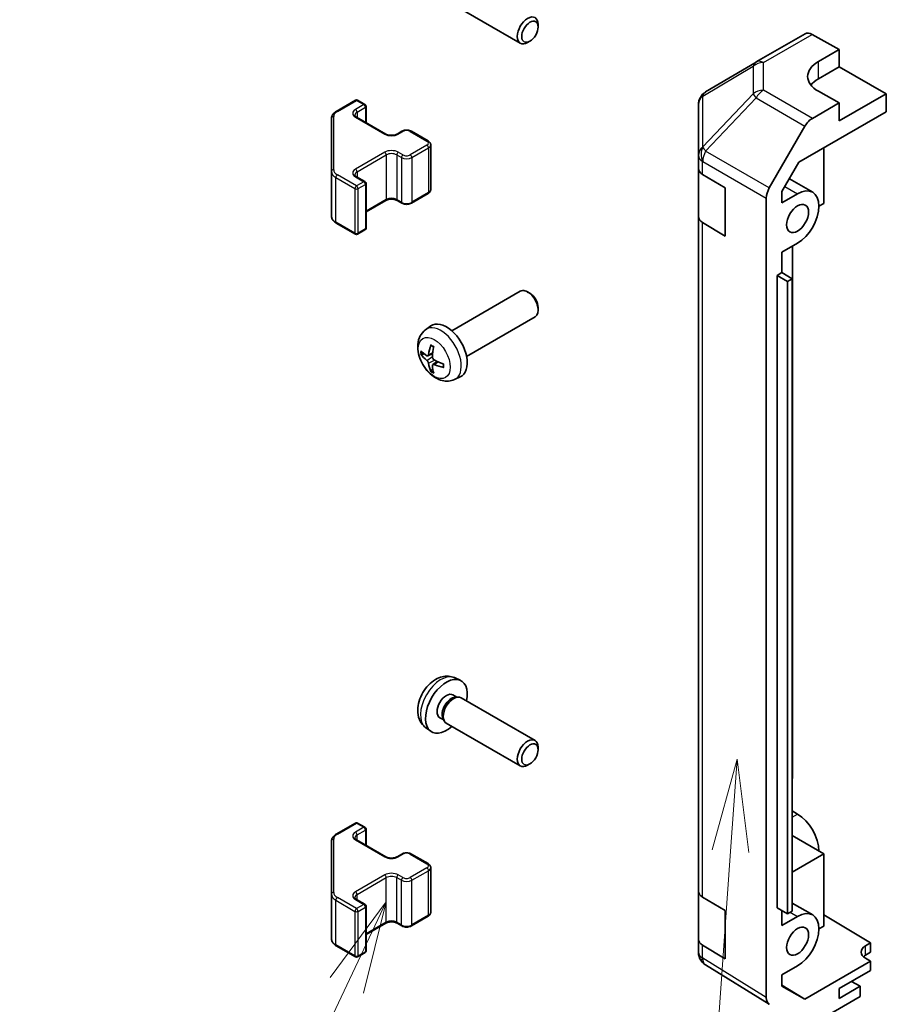
# Model space of a CAD drawing. Units: millimetres. Extents: x 72 to 10103, y 40 to 1726.
# Drawn here: x 1025 to 1142, y 644 to 778 of the extents above; entities that cross this region are included whole.
import ezdxf

# ---------------------------------------------------------------- set-up
doc = ezdxf.new("R2010")
doc.units = ezdxf.units.MM
doc.header["$LTSCALE"] = 5
for name, color, linetype, lineweight in [('Symbol (TK)', 100, 'Continuous', 18), ('Visible (ISO)', 7, 'Continuous', 35), ('Visible Narrow (ISO)', 7, 'Continuous', 25)]:
    doc.layers.add(name, color=color, linetype=linetype, lineweight=lineweight)
doc.styles.add('Note Text (TK2)', font='txt')

# ---------------------------------------------------------------- blocks, each defined once
blk = doc.blocks.new('バルーン3')
at = {"layer": 'Symbol (TK)', "color": 100}
for p, q in [((224.367, 135.546), (223.691, 133.088)), ((224.19, 133.052), (224.367, 135.546)), ((224.688, 133.017), (224.367, 135.546)), ((224.19, 133.052), (222.707, 112.199))]:
    blk.add_line(p, q, dxfattribs=at)
at = {"layer": 'Symbol (TK)'}
blk.add_circle((222.495, 109.217), 3, dxfattribs=at)
at = {"layer": 'Symbol (TK)', "color": 7, "insert": (222.495, 109.2), "char_height": 2, "attachment_point": 5, "style": 'Note Text (TK2)'}
blk.add_mtext('2', dxfattribs=at)
blk = doc.blocks.new('バルーン4')
at = {"layer": 'Symbol (TK)', "color": 100}
for p, q in [((214.862, 131.671), (213.341, 129.626)), ((213.793, 129.412), (214.862, 131.671)), ((214.244, 129.198), (214.862, 131.671)), ((213.793, 129.412), (209.208, 119.729))]:
    blk.add_line(p, q, dxfattribs=at)
at = {"layer": 'Symbol (TK)'}
blk.add_circle((207.929, 117.028), 3, dxfattribs=at)
at = {"layer": 'Symbol (TK)', "color": 7, "insert": (207.929, 117.022), "char_height": 2, "attachment_point": 5, "style": 'Note Text (TK2)'}
blk.add_mtext('3', dxfattribs=at)

msp = doc.modelspace()

# ---------------------------------------------------------------- linework, layer by layer
at = {"layer": 'Visible (ISO)'}
for p, q in [((1082.449, 780.5627), (1092.469, 774.7776)), ((1094.8833, 776.9758), (1094.8833, 777.3265)), ((1124.4497, 772.2327), (1131.056, 776.0468)), ((1132.0313, 775.9618), (1135.6963, 773.9196)), ((1093.7725, 775.0518), (1093.4687, 774.8764)), ((1132.8679, 772.2866), (1135.6963, 773.9196)), ((1135.6963, 773.9196), (1135.6963, 771.5984)), ((1124.4312, 772.2218), (1117.5859, 768.1713)), ((1132.8679, 769.9654), (1135.6963, 771.5984)), ((1135.6963, 771.5984), (1142.0603, 767.9242)), ((1135.6963, 766.6994), (1132.8679, 768.2754)), ((1142.0603, 767.9242), (1135.6963, 764.2499)), ((1142.0603, 765.4739), (1142.0603, 767.9242)), ((1067.5352, 765.542), (1070.1314, 767.0409)), ((1070.4314, 767.0409), (1071.4213, 766.4693)), ((1071.5713, 766.2095), (1071.5713, 764.0149)), ((1116.6044, 766.4501), (1116.6044, 759.5465)), ((1135.6963, 766.6994), (1132.0403, 764.5886)), ((1135.6963, 764.2499), (1135.6963, 766.6994)), ((1130.2122, 758.6334), (1142.0603, 765.4739)), ((1066.8873, 764.5881), (1066.8873, 757.3798)), ((1070.29, 764.7547), (1074.2498, 762.4685)), ((1075.7882, 762.4685), (1076.4246, 762.8359)), ((1077.7146, 762.8359), (1079.9773, 761.5295)), ((1126.2109, 755.1683), (1131.0404, 763.5332)), ((1080.3324, 760.984), (1080.3324, 754.9419)), ((1116.6044, 759.5465), (1116.6044, 757.8015)), ((1133.575, 760.575), (1133.575, 753.0639)), ((1127.9185, 754.6606), (1130.2122, 758.6334)), ((1066.8873, 757.3798), (1066.8873, 751.3377)), ((1116.6044, 751.2695), (1116.6044, 757.8015)), ((1117.1658, 756.9994), (1120.2387, 755.1622)), ((1070.29, 756.6714), (1071.4213, 756.0182)), ((1071.5713, 755.7584), (1071.5713, 749.7163)), ((1128.9236, 756.4016), (1132.0898, 754.5736)), ((1077.7146, 753.0899), (1079.9773, 754.3963)), ((1120.2387, 755.1622), (1120.2387, 748.6302)), ((1127.9185, 753.1458), (1127.9185, 754.6606)), ((1127.9185, 753.1458), (1130.0398, 754.3705)), ((1071.5713, 751.9109), (1074.2498, 753.4573)), ((1075.7882, 753.4573), (1076.4246, 753.0899)), ((1125.7968, 645.3922), (1125.7968, 753.7746)), ((1133.575, 753.0639), (1132.9389, 752.6967)), ((1067.5352, 750.3839), (1070.1314, 748.885)), ((1116.6044, 751.2695), (1116.6044, 659.8219)), ((1120.2387, 748.6302), (1117.1658, 750.4674)), ((1070.4314, 748.885), (1071.4213, 749.4565)), ((1130.0398, 747.6753), (1127.9185, 746.4505)), ((1127.9185, 743.6744), (1127.9185, 746.4505)), ((1129.3324, 675.0885), (1129.3324, 747.2668)), ((1127.282, 743.3069), (1127.9185, 743.6744)), ((1129.3078, 742.8438), (1127.9185, 743.6744)), ((1127.282, 743.3069), (1128.6728, 742.4898)), ((1127.282, 657.5748), (1127.282, 743.3069)), ((1129.3078, 742.8438), (1128.6728, 742.4898)), ((1128.6728, 742.4898), (1128.6728, 656.7576)), ((1129.3078, 657.1117), (1129.3078, 742.8438)), ((1083.1908, 735.7918), (1092.4687, 741.1485)), ((1093.7722, 740.8743), (1093.4684, 741.0496)), ((1094.883, 738.9503), (1094.8829, 738.5995)), ((1085.1908, 732.3277), (1094.4687, 737.6843)), ((1079.6392, 735.9351), (1080.3388, 736.4458)), ((1079.9385, 732.3985), (1080.606, 732.6939)), ((1080.626, 731.2078), (1081.2155, 731.6382)), ((1083.539, 729.1803), (1084.3312, 729.5309)), ((1083.5393, 688.7661), (1084.3315, 688.4156)), ((1083.3517, 686.4327), (1083.8749, 686.1307)), ((1083.6647, 686.1188), (1084.0308, 686.1394)), ((1084.449, 686.0472), (1094.469, 680.2621)), ((1081.5664, 683.3406), (1082.0896, 683.0385)), ((1081.9948, 683.2265), (1082.16, 682.8991)), ((1082.449, 682.5831), (1092.469, 676.798)), ((1079.6395, 682.0114), (1080.3392, 681.5006)), ((1094.8833, 678.9962), (1094.8833, 679.3469)), ((1093.7725, 677.0722), (1093.4687, 676.8969)), ((1129.3078, 675.0743), (1129.3324, 675.0885)), ((1130.0395, 670.2712), (1129.3078, 670.6936)), ((1067.5352, 667.5624), (1070.1314, 669.0613)), ((1070.4314, 669.0613), (1071.4213, 668.4898)), ((1071.5713, 666.0353), (1071.5713, 668.2299)), ((1066.8873, 666.6086), (1066.8873, 659.4002)), ((1070.29, 666.7751), (1074.2498, 664.4889)), ((1133.575, 664.8823), (1129.3078, 667.346)), ((1075.7882, 664.4889), (1076.4246, 664.8563)), ((1077.7146, 664.8563), (1079.9773, 663.55)), ((1129.3078, 662.4186), (1133.575, 664.8823)), ((1133.575, 664.8823), (1133.575, 655.0844)), ((1080.3324, 656.9623), (1080.3324, 663.0044)), ((1116.6044, 653.29), (1116.6044, 659.8219)), ((1066.8873, 659.4002), (1066.8873, 653.3581)), ((1070.29, 658.6918), (1071.4213, 658.0386)), ((1117.1658, 659.0198), (1120.2387, 657.1826)), ((1129.3078, 658.2002), (1132.0898, 656.594)), ((1071.5713, 651.7367), (1071.5713, 657.7788)), ((1120.2387, 657.1826), (1120.2387, 650.6506)), ((1128.6728, 656.7576), (1127.282, 657.5748)), ((1127.9185, 655.1662), (1127.9185, 657.2008)), ((1129.3078, 657.1117), (1128.6728, 656.7576)), ((1071.5713, 653.9314), (1074.2498, 655.4777)), ((1075.7882, 655.4777), (1076.4246, 655.1103)), ((1077.7146, 655.1103), (1079.9773, 656.4167)), ((1127.9185, 655.1662), (1130.0398, 656.3909)), ((1133.575, 656.6032), (1139.939, 652.8007)), ((1133.575, 655.0844), (1132.9389, 654.7171)), ((1116.6044, 653.29), (1116.6044, 651.5449)), ((1139.2319, 652.3924), (1139.939, 652.8007)), ((1139.939, 652.8007), (1139.939, 651.5326)), ((1067.5352, 652.4043), (1070.1314, 650.9054)), ((1070.4314, 650.9054), (1071.4213, 651.4769)), ((1120.2387, 650.6506), (1117.1658, 652.4878)), ((1139.939, 651.5326), (1139.2319, 651.1243)), ((1116.9636, 650.4015), (1116.9799, 650.378)), ((1139.939, 650.3085), (1131.0255, 645.1622)), ((1139.939, 650.3085), (1139.2319, 650.731)), ((1139.939, 649.0831), (1139.939, 650.3085)), ((1126.1937, 644.4871), (1117.5689, 649.8204)), ((1130.0398, 649.6957), (1127.9185, 648.4709)), ((1135.6963, 646.6336), (1139.939, 649.0831)), ((1127.9185, 646.9561), (1127.9185, 648.4709)), ((1138.5247, 646.9194), (1137.358, 647.593)), ((1127.9185, 647.0835), (1131.0255, 645.1622)), ((1131.0255, 645.1622), (1127.9185, 646.9561)), ((1138.5247, 646.9194), (1135.6963, 645.2864)), ((1135.6963, 645.2864), (1135.6963, 646.6336)), ((1138.5247, 645.5313), (1138.5247, 646.9194)), ((1138.5247, 645.5313), (1132.0403, 641.7875))]:
    msp.add_line(p, q, dxfattribs=at)
for centre, radius, start, end in [((1125.4497, 770.5006), 2, 120, 120.613934), ((1118.6044, 766.4501), 2, 120.613934, 180), ((1070.2814, 766.7811), 0.3, 60, 120), ((1071.2713, 766.2095), 0.3, 0, 60), ((1071.2713, 755.7584), 0.3, 0, 60), ((1070.2814, 749.1448), 0.3, 240, 300), ((1071.2713, 749.7163), 0.3, 300, 0), ((1070.2814, 668.8015), 0.3, 60, 120), ((1071.2713, 668.2299), 0.3, 0, 60), ((1071.2713, 657.7788), 0.3, 0, 60), ((1071.2713, 651.7367), 0.3, 300, 0), ((1118.6044, 651.5449), 2, 180, 214.871292), ((1070.2814, 651.1652), 0.3, 240, 300), ((1118.6208, 651.5215), 2, 214.871292, 238.268301)]:
    msp.add_arc(centre, radius, start, end, dxfattribs=at)
for centre, major_axis, ratio, start_param, end_param in [((1093.469, 776.5096), (1, 1.7321), 0.57735027, 5.49801994, 10.20994333), ((1132.056, 774.3148), (-1, 1.7321), 0.57735027, 5.51524044, 6.28318531), ((1136.4034, 770.3167), (-4.9998, -0.0743), 0.56718765, 5.48935986, 7.06015619), ((1136.4034, 767.9242), (5, 0), 0.57735027, 2.35619449, 2.71912968), ((1132.0407, 762.9556), (1, 1.7321), 0.57752615, 0.78555046, 1.57079633), ((1118.6044, 757.8015), (-2, 0), 0.57735027, 0, 0.76794487), ((1127.2113, 754.5908), (1, 1.7321), 0.57752615, 1.57079633, 2.3560422), ((1130.0398, 751.0229), (2.05, 3.5507), 0.57735027, 3.92699082, 7.06858347), ((1118.6044, 751.2695), (-2, 0), 0.57735027, 0, 0.76794487), ((1093.4687, 739.4164), (-1, 1.7321), 0.57735027, 3.14159265, 6.28318531), ((1093.7724, 739.5917), (-0.7853, 1.3602), 0.57735027, 3.92675802, 5.49801994), ((1082.4587, 733.0598), (-2, 3.4641), 0.57735027, 3.0796893, 6.34508866), ((1084.8593, 734.3259), (-6.4957, 0.1911), 0.49462411, 0.45484759, 0.69383188), ((1084.953, 734.38), (-3.9094, -5.191), 0.59526289, 5.2229706, 5.46195489), ((1084.7555, 734.494), (2.5666, 5.9702), 0.55353421, 1.94328958, 2.18227387), ((1084.8593, 734.5539), (6.4948, 0.2196), 0.65417299, 3.55978145, 3.79876575), ((1084.8492, 734.3317), (-6.4536, 0.7624), 0.55353421, 0.95931878, 1.19830308), ((1084.953, 734.3917), (-3.4375, -5.5149), 0.65417299, 5.62601221, 5.86499651), ((1084.7555, 734.5057), (3.0824, 5.721), 0.49462411, 2.44776077, 2.68674507), ((1084.8492, 734.5598), (6.4503, 0.7902), 0.59526289, 3.96282307, 4.20180736), ((1082.4591, 684.8867), (2, 3.4641), 0.57735027, 5.23598776, 10.47197551), ((1082.4591, 684.8867), (0.8926, 1.5461), 0.57735027, 0, 3.14159264), ((1083.1454, 684.4904), (0.8926, 1.5461), 0.57735027, 0.36144194, 2.78015071), ((1083.449, 684.3151), (1, 1.7321), 0.57735027, 0, 3.14159265), ((1093.469, 678.53), (1, 1.7321), 0.57735027, 5.49801994, 10.20994333), ((1130.0395, 666.9236), (-2.05, 3.5507), 0.57735027, 3.92699082, 5.49778714), ((1118.6044, 659.8219), (-2, 0), 0.57735027, 0, 0.76794487), ((1130.0398, 653.0433), (2.05, 3.5507), 0.57735027, 3.92699082, 7.06858347), ((1118.6044, 653.29), (-2, 0), 0.57735027, 0, 0.76794487), ((1140.6461, 651.5474), (1.9999, -0.0308), 0.58733688, 2.36523113, 3.93602746), ((1140.6461, 650.3078), (-2, 0), 0.57735027, 5.49778714, 5.71345626), ((1127.2113, 646.2093), (-1.0003, -1.7326), 0.57717444, 5.49793944, 6.28318531)]:
    msp.add_ellipse(centre, major_axis=major_axis, ratio=ratio, start_param=start_param, end_param=end_param, dxfattribs=at)
for centre, major_axis in [((1093.7728, 776.3343), (0.7853, 1.3602)), ((1130.0398, 751.0229), (1.05, 1.8187)), ((1093.7728, 678.3547), (0.7853, 1.3602)), ((1130.0398, 653.0433), (1.05, 1.8187))]:
    msp.add_ellipse(centre, major_axis=major_axis, ratio=0.57735027, dxfattribs=at)
for points, knots in [([(1066.8873, 764.5881), (1066.8873, 764.6667), (1066.8981, 764.7453), (1066.9397, 764.8968), (1066.9703, 764.9698), (1067.0478, 765.1074), (1067.0945, 765.172), (1067.2008, 765.2925), (1067.2604, 765.3483), (1067.3902, 765.4515), (1067.4605, 765.4988), (1067.5352, 765.542)], [5.497787144, 5.497787144, 5.497787144, 5.497787144, 5.654866776, 5.654866776, 5.811946409, 5.811946409, 5.969026042, 5.969026042, 6.126105675, 6.126105675, 6.283185307, 6.283185307, 6.283185307, 6.283185307]), ([(1070.0592, 765.0256), (1070.0592, 765.0135), (1070.0607, 765.0014), (1070.0683, 764.9738), (1070.0744, 764.9583), (1070.0941, 764.9233), (1070.1077, 764.904), (1070.144, 764.8628), (1070.1667, 764.8411), (1070.2215, 764.7975), (1070.2536, 764.7757), (1070.29, 764.7547)], [0.785398163, 0.785398163, 0.785398163, 0.785398163, 0.942477796, 0.942477796, 1.099557429, 1.099557429, 1.256637061, 1.256637061, 1.413716694, 1.413716694, 1.570796327, 1.570796327, 1.570796327, 1.570796327]), ([(1074.2498, 762.4685), (1074.3128, 762.4321), (1074.3886, 762.3985), (1074.5614, 762.3423), (1074.6587, 762.3201), (1074.8649, 762.292), (1074.9739, 762.2864), (1075.1904, 762.2934), (1075.2977, 762.3061), (1075.4971, 762.3475), (1075.5892, 762.376), (1075.7127, 762.4281), (1075.7525, 762.4479), (1075.7882, 762.4685)], [1.57079633, 1.57079633, 1.57079633, 1.57079633, 1.84304217, 1.84304217, 2.12414252, 2.12414252, 2.41198895, 2.41198895, 2.70151639, 2.70151639, 2.98721017, 2.98721017, 3.14159265, 3.14159265, 3.14159265, 3.14159265]), ([(1076.4246, 762.8359), (1076.5, 762.8795), (1076.5817, 762.9131), (1076.7526, 762.9634), (1076.842, 762.98), (1077.0236, 762.9966), (1077.1157, 762.9966), (1077.2972, 762.98), (1077.3866, 762.9634), (1077.5576, 762.9131), (1077.6392, 762.8795), (1077.7146, 762.8359)], [0, 0, 0, 0, 0.31415927, 0.31415927, 0.62831853, 0.62831853, 0.9424778, 0.9424778, 1.25663706, 1.25663706, 1.57079633, 1.57079633, 1.57079633, 1.57079633]), ([(1079.9773, 761.5295), (1080.015, 761.5078), (1080.0512, 761.4835), (1080.1195, 761.4293), (1080.1516, 761.3992), (1080.2104, 761.3326), (1080.237, 761.296), (1080.2821, 761.2159), (1080.3005, 761.1725), (1080.3256, 761.0806), (1080.3324, 761.0323), (1080.3324, 760.984)], [1.570796327, 1.570796327, 1.570796327, 1.570796327, 1.727875959, 1.727875959, 1.884955592, 1.884955592, 2.042035225, 2.042035225, 2.199114858, 2.199114858, 2.35619449, 2.35619449, 2.35619449, 2.35619449]), ([(1070.0592, 756.9423), (1070.0592, 756.9302), (1070.0607, 756.9181), (1070.0683, 756.8905), (1070.0744, 756.875), (1070.0941, 756.84), (1070.1077, 756.8206), (1070.144, 756.7795), (1070.1667, 756.7578), (1070.2215, 756.7142), (1070.2536, 756.6924), (1070.29, 756.6714)], [0.785398163, 0.785398163, 0.785398163, 0.785398163, 0.942477796, 0.942477796, 1.099557429, 1.099557429, 1.256637061, 1.256637061, 1.413716694, 1.413716694, 1.570796327, 1.570796327, 1.570796327, 1.570796327]), ([(1079.9773, 754.3963), (1080.015, 754.4181), (1080.0512, 754.4423), (1080.1195, 754.4966), (1080.1516, 754.5266), (1080.2104, 754.5932), (1080.237, 754.6298), (1080.2821, 754.7099), (1080.3005, 754.7534), (1080.3256, 754.8452), (1080.3324, 754.8935), (1080.3324, 754.9419)], [3.141592654, 3.141592654, 3.141592654, 3.141592654, 3.298672286, 3.298672286, 3.455751919, 3.455751919, 3.612831552, 3.612831552, 3.769911184, 3.769911184, 3.926990817, 3.926990817, 3.926990817, 3.926990817]), ([(1074.2498, 753.4573), (1074.3128, 753.4937), (1074.3886, 753.5274), (1074.5614, 753.5836), (1074.6587, 753.6057), (1074.8649, 753.6338), (1074.9739, 753.6394), (1075.1904, 753.6325), (1075.2977, 753.6198), (1075.4971, 753.5784), (1075.5892, 753.5498), (1075.7127, 753.4977), (1075.7525, 753.478), (1075.7882, 753.4573)], [6.28318531, 6.28318531, 6.28318531, 6.28318531, 6.55543115, 6.55543115, 6.8365315, 6.8365315, 7.12437793, 7.12437793, 7.41390537, 7.41390537, 7.69959915, 7.69959915, 7.85398163, 7.85398163, 7.85398163, 7.85398163]), ([(1076.4246, 753.0899), (1076.5, 753.0464), (1076.5817, 753.0127), (1076.7526, 752.9624), (1076.842, 752.9459), (1077.0236, 752.9293), (1077.1157, 752.9293), (1077.2972, 752.9459), (1077.3866, 752.9624), (1077.5576, 753.0127), (1077.6392, 753.0464), (1077.7146, 753.0899)], [1.57079633, 1.57079633, 1.57079633, 1.57079633, 1.88495559, 1.88495559, 2.19911486, 2.19911486, 2.51327412, 2.51327412, 2.82743339, 2.82743339, 3.14159265, 3.14159265, 3.14159265, 3.14159265]), ([(1066.8873, 751.3377), (1066.8873, 751.2591), (1066.8981, 751.1806), (1066.9397, 751.029), (1066.9703, 750.956), (1067.0478, 750.8185), (1067.0945, 750.7538), (1067.2008, 750.6334), (1067.2604, 750.5775), (1067.3902, 750.4743), (1067.4605, 750.427), (1067.5352, 750.3839)], [0.785398163, 0.785398163, 0.785398163, 0.785398163, 0.942477796, 0.942477796, 1.099557429, 1.099557429, 1.256637061, 1.256637061, 1.413716694, 1.413716694, 1.570796327, 1.570796327, 1.570796327, 1.570796327]), ([(1083.539, 729.1803), (1083.2834, 729.0672), (1083.0121, 729.0024), (1082.4512, 728.9567), (1082.1647, 728.9862), (1081.561, 729.1298), (1081.2554, 729.2639), (1080.6241, 729.6366), (1080.3126, 729.8948), (1079.7419, 730.4926), (1079.4869, 730.8365), (1079.0619, 731.5683), (1078.8912, 731.9555), (1078.6477, 732.7615), (1078.5748, 733.1805), (1078.5708, 734.0188), (1078.6314, 734.4412), (1078.9305, 735.1625), (1079.1202, 735.4635), (1079.4613, 735.7952), (1079.5476, 735.8682), (1079.6392, 735.9351)], [3.98889417, 3.98889417, 3.98889417, 3.98889417, 4.19385403, 4.19385403, 4.4264439, 4.4264439, 4.7238013, 4.7238013, 5.09906125, 5.09906125, 5.49348614, 5.49348614, 5.8833225, 5.8833225, 6.2775903, 6.2775903, 6.65189618, 6.65189618, 6.92355847, 6.92355847, 7.00668012, 7.00668012, 7.00668012, 7.00668012]), ([(1080.3693, 733.7763), (1080.3675, 733.7771), (1080.3658, 733.7779), (1080.3562, 733.7834), (1080.3488, 733.7919), (1080.3408, 733.8104), (1080.3386, 733.8237), (1080.3397, 733.8472), (1080.3424, 733.861), (1080.3466, 733.8735)], [0.0455535579, 0.0455535579, 0.0455535579, 0.0455535579, 0.0464696768, 0.0464696768, 0.0511089018, 0.0511089018, 0.0558160505, 0.0558160505, 0.05997866, 0.05997866, 0.05997866, 0.05997866]), ([(1080.3693, 733.7763), (1080.395, 733.7655), (1080.4209, 733.7539), (1080.473, 733.7287), (1080.4992, 733.7153), (1080.5518, 733.6866), (1080.5782, 733.6714), (1080.6311, 733.6392), (1080.6575, 733.6222), (1080.6992, 733.5942), (1080.7145, 733.5837), (1080.7297, 733.573)], [1.434221706, 1.434221706, 1.434221706, 1.434221706, 1.488738176, 1.488738176, 1.543254646, 1.543254646, 1.597771116, 1.597771116, 1.652287586, 1.652287586, 1.683627385, 1.683627385, 1.683627385, 1.683627385]), ([(1079.1362, 732.5872), (1079.1238, 732.5841), (1079.1095, 732.5824), (1079.0816, 732.5818), (1079.0634, 732.5838), (1079.0346, 732.5911), (1079.019, 732.5976), (1078.9981, 732.6109), (1078.9887, 732.6195), (1078.9825, 732.6278)], [0.0427285558, 0.0427285558, 0.0427285558, 0.0427285558, 0.0464696768, 0.0464696768, 0.0511089018, 0.0511089018, 0.0558160505, 0.0558160505, 0.05997866, 0.05997866, 0.05997866, 0.05997866]), ([(1080.0275, 732.5467), (1080.0227, 732.5121), (1080.0124, 732.4793), (1079.9821, 732.428), (1079.962, 732.4095), (1079.9188, 732.3893), (1079.8927, 732.3864), (1079.8454, 732.3966), (1079.8247, 732.4056), (1079.805, 732.4182)], [-0.203600879, -0.203600879, -0.203600879, -0.203600879, -0.1911011005, -0.1911011005, -0.178601322, -0.178601322, -0.1660772077, -0.1660772077, -0.1569242728, -0.1569242728, -0.1569242728, -0.1569242728]), ([(1079.805, 731.7846), (1079.8312, 731.7639), (1079.8595, 731.7357), (1079.9126, 731.6701), (1079.9373, 731.6326), (1079.9773, 731.5595), (1079.9953, 731.519), (1080.0173, 731.4517), (1080.0239, 731.4241), (1080.0275, 731.3991)], [-0.2036008625, -0.2036008625, -0.2036008625, -0.2036008625, -0.191101084, -0.191101084, -0.1786013054, -0.1786013054, -0.1660771911, -0.1660771911, -0.1569242563, -0.1569242563, -0.1569242563, -0.1569242563]), ([(1080.7988, 731.8444), (1080.7664, 731.8616), (1080.7329, 731.8868), (1080.6733, 731.9486), (1080.6472, 731.9853), (1080.6081, 732.0589), (1080.5925, 732.1008), (1080.5778, 732.1723), (1080.5752, 732.2023), (1080.5762, 732.2299)], [-0.2036008625, -0.2036008625, -0.2036008625, -0.2036008625, -0.191101084, -0.191101084, -0.1786013054, -0.1786013054, -0.1660771911, -0.1660771911, -0.1569242563, -0.1569242563, -0.1569242563, -0.1569242563]), ([(1080.3466, 730.2653), (1080.3424, 730.2748), (1080.3397, 730.2872), (1080.3386, 730.3119), (1080.3408, 730.3288), (1080.3488, 730.3573), (1080.3562, 730.3741), (1080.3707, 730.398), (1080.3794, 730.4095), (1080.3882, 730.4187)], [0.0145600729, 0.0145600729, 0.0145600729, 0.0145600729, 0.0187226824, 0.0187226824, 0.0234298311, 0.0234298311, 0.0280690561, 0.0280690561, 0.0318101771, 0.0318101771, 0.0318101771, 0.0318101771]), ([(1080.5762, 731.0824), (1080.5749, 731.1133), (1080.5799, 731.1432), (1080.6037, 731.1907), (1080.6224, 731.2085), (1080.6667, 731.2291), (1080.6951, 731.2334), (1080.7497, 731.2274), (1080.7744, 731.2207), (1080.7988, 731.2109)], [-0.203600879, -0.203600879, -0.203600879, -0.203600879, -0.1911011005, -0.1911011005, -0.178601322, -0.178601322, -0.1660772077, -0.1660772077, -0.1569242728, -0.1569242728, -0.1569242728, -0.1569242728]), ([(1082.1074, 730.8237), (1082.0944, 730.8263), (1082.0812, 730.8309), (1082.0603, 730.8417), (1082.0498, 730.8502), (1082.0378, 730.8665), (1082.0342, 730.8771), (1082.0342, 730.8882), (1082.0343, 730.8901), (1082.0346, 730.892)], [0.0145600729, 0.0145600729, 0.0145600729, 0.0145600729, 0.0187226824, 0.0187226824, 0.0234298311, 0.0234298311, 0.0280690561, 0.0280690561, 0.028985175, 0.028985175, 0.028985175, 0.028985175]), ([(1082.0386, 731.3058), (1082.0404, 731.2872), (1082.0418, 731.2688), (1082.0452, 731.2187), (1082.0467, 731.1873), (1082.0481, 731.1254), (1082.0481, 731.0949), (1082.0467, 731.0351), (1082.0452, 731.0056), (1082.0409, 730.9479), (1082.0381, 730.9197), (1082.0345, 730.892)], [3.028761595, 3.028761595, 3.028761595, 3.028761595, 3.060101394, 3.060101394, 3.114617864, 3.114617864, 3.169134334, 3.169134334, 3.223650804, 3.223650804, 3.278167274, 3.278167274, 3.278167274, 3.278167274]), ([(1083.5393, 688.7661), (1083.2838, 688.8793), (1083.0124, 688.944), (1082.4515, 688.9898), (1082.165, 688.9603), (1081.5613, 688.8167), (1081.2557, 688.6826), (1080.6245, 688.3098), (1080.3129, 688.0516), (1079.7422, 687.4538), (1079.4872, 687.11), (1079.0623, 686.3781), (1078.8915, 685.991), (1078.648, 685.1849), (1078.5751, 684.7659), (1078.5711, 683.9276), (1078.6317, 683.5053), (1078.9308, 682.784), (1079.1205, 682.4829), (1079.4617, 682.1512), (1079.5479, 682.0782), (1079.6395, 682.0114)], [0.84730152, 0.84730152, 0.84730152, 0.84730152, 1.05226137, 1.05226137, 1.28485125, 1.28485125, 1.58220865, 1.58220865, 1.9574686, 1.9574686, 2.35189349, 2.35189349, 2.74172985, 2.74172985, 3.13599765, 3.13599765, 3.51030353, 3.51030353, 3.78196582, 3.78196582, 3.86508746, 3.86508746, 3.86508746, 3.86508746]), ([(1066.8873, 666.6086), (1066.8873, 666.6872), (1066.8981, 666.7657), (1066.9397, 666.9172), (1066.9703, 666.9902), (1067.0478, 667.1278), (1067.0945, 667.1924), (1067.2008, 667.3129), (1067.2604, 667.3688), (1067.3902, 667.4719), (1067.4605, 667.5192), (1067.5352, 667.5624)], [0.785398163, 0.785398163, 0.785398163, 0.785398163, 0.942477796, 0.942477796, 1.099557429, 1.099557429, 1.256637061, 1.256637061, 1.413716694, 1.413716694, 1.570796327, 1.570796327, 1.570796327, 1.570796327]), ([(1070.0592, 667.046), (1070.0592, 667.0339), (1070.0607, 667.0218), (1070.0683, 666.9942), (1070.0744, 666.9787), (1070.0941, 666.9438), (1070.1077, 666.9244), (1070.144, 666.8832), (1070.1667, 666.8615), (1070.2215, 666.818), (1070.2536, 666.7961), (1070.29, 666.7751)], [5.497787144, 5.497787144, 5.497787144, 5.497787144, 5.654866776, 5.654866776, 5.811946409, 5.811946409, 5.969026042, 5.969026042, 6.126105675, 6.126105675, 6.283185307, 6.283185307, 6.283185307, 6.283185307]), ([(1076.4246, 664.8563), (1076.5, 664.8999), (1076.5817, 664.9335), (1076.7526, 664.9838), (1076.842, 665.0004), (1077.0236, 665.017), (1077.1157, 665.017), (1077.2972, 665.0004), (1077.3866, 664.9838), (1077.5576, 664.9335), (1077.6392, 664.8999), (1077.7146, 664.8563)], [1.57079633, 1.57079633, 1.57079633, 1.57079633, 1.88495559, 1.88495559, 2.19911486, 2.19911486, 2.51327412, 2.51327412, 2.82743339, 2.82743339, 3.14159265, 3.14159265, 3.14159265, 3.14159265]), ([(1074.2498, 664.4889), (1074.3128, 664.4525), (1074.3886, 664.4189), (1074.5614, 664.3627), (1074.6587, 664.3405), (1074.8649, 664.3124), (1074.9739, 664.3068), (1075.1904, 664.3138), (1075.2977, 664.3265), (1075.4971, 664.3679), (1075.5892, 664.3964), (1075.7127, 664.4485), (1075.7525, 664.4683), (1075.7882, 664.4889)], [6.28318531, 6.28318531, 6.28318531, 6.28318531, 6.55543115, 6.55543115, 6.8365315, 6.8365315, 7.12437793, 7.12437793, 7.41390537, 7.41390537, 7.69959915, 7.69959915, 7.85398163, 7.85398163, 7.85398163, 7.85398163]), ([(1079.9773, 663.55), (1080.015, 663.5282), (1080.0512, 663.5039), (1080.1195, 663.4497), (1080.1516, 663.4197), (1080.2104, 663.3531), (1080.237, 663.3164), (1080.2821, 663.2364), (1080.3005, 663.1929), (1080.3256, 663.101), (1080.3324, 663.0527), (1080.3324, 663.0044)], [3.141592654, 3.141592654, 3.141592654, 3.141592654, 3.298672286, 3.298672286, 3.455751919, 3.455751919, 3.612831552, 3.612831552, 3.769911184, 3.769911184, 3.926990817, 3.926990817, 3.926990817, 3.926990817]), ([(1070.0592, 658.9627), (1070.0592, 658.9506), (1070.0607, 658.9385), (1070.0683, 658.9109), (1070.0744, 658.8954), (1070.0941, 658.8604), (1070.1077, 658.841), (1070.144, 658.7999), (1070.1667, 658.7782), (1070.2215, 658.7346), (1070.2536, 658.7128), (1070.29, 658.6918)], [5.497787144, 5.497787144, 5.497787144, 5.497787144, 5.654866776, 5.654866776, 5.811946409, 5.811946409, 5.969026042, 5.969026042, 6.126105675, 6.126105675, 6.283185307, 6.283185307, 6.283185307, 6.283185307]), ([(1079.9773, 656.4167), (1080.015, 656.4385), (1080.0512, 656.4627), (1080.1195, 656.517), (1080.1516, 656.547), (1080.2104, 656.6136), (1080.237, 656.6502), (1080.2821, 656.7303), (1080.3005, 656.7738), (1080.3256, 656.8656), (1080.3324, 656.9139), (1080.3324, 656.9623)], [1.570796327, 1.570796327, 1.570796327, 1.570796327, 1.727875959, 1.727875959, 1.884955592, 1.884955592, 2.042035225, 2.042035225, 2.199114858, 2.199114858, 2.35619449, 2.35619449, 2.35619449, 2.35619449]), ([(1074.2498, 655.4777), (1074.3128, 655.5141), (1074.3886, 655.5478), (1074.5614, 655.604), (1074.6587, 655.6261), (1074.8649, 655.6543), (1074.9739, 655.6598), (1075.1904, 655.6529), (1075.2977, 655.6402), (1075.4971, 655.5988), (1075.5892, 655.5703), (1075.7127, 655.5182), (1075.7525, 655.4984), (1075.7882, 655.4777)], [1.57079633, 1.57079633, 1.57079633, 1.57079633, 1.84304217, 1.84304217, 2.12414252, 2.12414252, 2.41198895, 2.41198895, 2.70151639, 2.70151639, 2.98721017, 2.98721017, 3.14159265, 3.14159265, 3.14159265, 3.14159265]), ([(1076.4246, 655.1103), (1076.5, 655.0668), (1076.5817, 655.0331), (1076.7526, 654.9829), (1076.842, 654.9663), (1077.0236, 654.9497), (1077.1157, 654.9497), (1077.2972, 654.9663), (1077.3866, 654.9829), (1077.5576, 655.0331), (1077.6392, 655.0668), (1077.7146, 655.1103)], [6.28318531, 6.28318531, 6.28318531, 6.28318531, 6.59734457, 6.59734457, 6.91150384, 6.91150384, 7.2256631, 7.2256631, 7.53982237, 7.53982237, 7.85398163, 7.85398163, 7.85398163, 7.85398163]), ([(1066.8873, 653.3581), (1066.8873, 653.2795), (1066.8981, 653.201), (1066.9397, 653.0494), (1066.9703, 652.9765), (1067.0478, 652.8389), (1067.0945, 652.7742), (1067.2008, 652.6538), (1067.2604, 652.5979), (1067.3902, 652.4947), (1067.4605, 652.4474), (1067.5352, 652.4043)], [5.497787144, 5.497787144, 5.497787144, 5.497787144, 5.654866776, 5.654866776, 5.811946409, 5.811946409, 5.969026042, 5.969026042, 6.126105675, 6.126105675, 6.283185307, 6.283185307, 6.283185307, 6.283185307])]:
    msp.add_open_spline(points, degree=3, knots=knots, dxfattribs=at)
for points, weights in [([(1079.1362, 732.5872), (1079.3, 732.627), (1079.452, 732.664)], [1.07090462709, 1.07755563664, 1.08273581423]), ([(1080.6126, 730.6538), (1080.5046, 730.5406), (1080.3882, 730.4187)], [1.08273581305, 1.07755563555, 1.07090462611])]:
    msp.add_rational_spline(points, weights, degree=2, dxfattribs=at)
at = {"layer": 'Visible Narrow (ISO)'}
for p, q in [((1125.425, 772.1476), (1132.0313, 775.9618)), ((1117.1815, 767.6076), (1124.0267, 771.6581)), ((1124.0267, 771.6581), (1124.0267, 767.9185)), ((1125.425, 768.408), (1125.425, 772.1476)), ((1132.8679, 769.9654), (1132.8679, 772.2866)), ((1117.1815, 760.704), (1117.1815, 767.6076)), ((1124.0267, 767.9185), (1117.1979, 760.7079)), ((1132.0403, 764.5886), (1125.425, 768.408)), ((1067.6852, 765.5271), (1070.2814, 767.026)), ((1071.2713, 766.4545), (1070.14, 765.8013)), ((1070.2814, 767.026), (1071.2713, 766.4545)), ((1117.5862, 760.1478), (1124.4151, 767.3583)), ((1124.4151, 767.3583), (1131.0404, 763.5332)), ((1070.3521, 765.4339), (1071.4835, 766.0871)), ((1070.3521, 765.4339), (1070.3521, 764.7188)), ((1071.4835, 766.0871), (1071.4835, 764.0656)), ((1067.1873, 757.6247), (1067.1873, 764.8331)), ((1070.14, 764.7398), (1074.0998, 762.4537)), ((1075.9382, 762.4537), (1076.5746, 762.8211)), ((1077.5646, 762.8211), (1079.8273, 761.5147)), ((1079.8273, 760.9431), (1077.5646, 759.6367)), ((1074.0998, 760.0042), (1070.14, 757.718)), ((1070.3521, 757.3505), (1074.3119, 759.6367)), ((1074.3119, 759.6367), (1074.3119, 753.5947)), ((1075.7261, 759.6367), (1076.3625, 759.2693)), ((1075.7261, 759.6367), (1075.7261, 753.5947)), ((1076.5746, 759.6367), (1075.9382, 760.0042)), ((1077.7767, 759.2693), (1080.0395, 760.5757)), ((1080.0395, 760.5757), (1080.0395, 754.5336)), ((1117.1979, 760.7079), (1117.1815, 760.704)), ((1126.2109, 755.1683), (1117.5862, 760.1478)), ((1076.3625, 759.2693), (1076.3625, 753.2272)), ((1077.7767, 759.2693), (1077.7767, 753.2272)), ((1117.1658, 758.7444), (1117.1821, 758.7483)), ((1117.1658, 756.9994), (1117.1658, 758.7444)), ((1117.1821, 758.7483), (1125.7968, 753.7746)), ((1070.2814, 755.4318), (1067.6852, 756.9307)), ((1070.3521, 757.3505), (1070.3521, 756.6355)), ((1067.4731, 756.5633), (1070.0693, 755.0644)), ((1067.4731, 750.5212), (1067.4731, 756.5633)), ((1070.14, 756.6565), (1071.2713, 756.0033)), ((1071.2713, 756.0033), (1070.2814, 755.4318)), ((1070.4935, 755.0644), (1071.4835, 755.6359)), ((1071.4835, 755.6359), (1071.4835, 749.5938)), ((1070.0693, 755.0644), (1070.0693, 749.0223)), ((1070.4935, 749.0223), (1070.4935, 755.0644)), ((1080.0395, 754.5336), (1077.7767, 753.2272)), ((1128.3232, 755.3616), (1130.0398, 754.3705)), ((1074.3119, 753.5947), (1071.5713, 752.0124)), ((1076.3625, 753.2272), (1075.7261, 753.5947)), ((1070.0693, 749.0223), (1067.4731, 750.5212)), ((1117.1658, 659.0198), (1117.1658, 750.4674)), ((1071.4835, 749.5938), (1070.4935, 749.0223)), ((1079.805, 731.7846), (1080.5793, 732.3054)), ((1080.0275, 732.5467), (1080.6196, 732.8308)), ((1080.0275, 731.3991), (1080.8657, 731.8093)), ((1080.7988, 731.2109), (1081.3408, 731.5816)), ((1129.3078, 669.8488), (1130.0395, 670.2712)), ((1067.6852, 667.5475), (1070.2814, 669.0464)), ((1070.2814, 669.0464), (1071.2713, 668.4749)), ((1071.2713, 668.4749), (1070.14, 667.8217)), ((1070.3521, 667.4543), (1071.4835, 668.1075)), ((1070.3521, 666.7392), (1070.3521, 667.4543)), ((1071.4835, 668.1075), (1071.4835, 666.086)), ((1067.1873, 659.6451), (1067.1873, 666.8535)), ((1070.14, 666.7603), (1074.0998, 664.4741)), ((1075.9382, 664.4741), (1076.5746, 664.8415)), ((1077.5646, 664.8415), (1079.8273, 663.5351)), ((1079.8273, 662.9635), (1077.5646, 661.6572)), ((1077.7767, 661.2897), (1080.0395, 662.5961)), ((1080.0395, 656.554), (1080.0395, 662.5961)), ((1074.0998, 662.0246), (1070.14, 659.7384)), ((1070.3521, 659.371), (1074.3119, 661.6572)), ((1074.3119, 655.6151), (1074.3119, 661.6572)), ((1075.7261, 661.6572), (1076.3625, 661.2897)), ((1075.7261, 655.6151), (1075.7261, 661.6572)), ((1076.5746, 661.6572), (1075.9382, 662.0246)), ((1076.3625, 655.2477), (1076.3625, 661.2897)), ((1077.7767, 655.2477), (1077.7767, 661.2897)), ((1067.4731, 658.5837), (1070.0693, 657.0848)), ((1067.4731, 652.5416), (1067.4731, 658.5837)), ((1070.2814, 657.4522), (1067.6852, 658.9511)), ((1070.14, 658.6769), (1071.2713, 658.0237)), ((1070.3521, 658.6559), (1070.3521, 659.371)), ((1070.0693, 657.0848), (1070.0693, 651.0427)), ((1071.2713, 658.0237), (1070.2814, 657.4522)), ((1070.4935, 657.0848), (1071.4835, 657.6563)), ((1070.4935, 651.0427), (1070.4935, 657.0848)), ((1071.4835, 657.6563), (1071.4835, 651.6142)), ((1129.0451, 656.9652), (1130.0398, 656.3909)), ((1074.3119, 655.6151), (1071.5713, 654.0328)), ((1076.3625, 655.2477), (1075.7261, 655.6151)), ((1080.0395, 656.554), (1077.7767, 655.2477)), ((1070.0693, 651.0427), (1067.4731, 652.5416)), ((1071.4835, 651.6142), (1070.4935, 651.0427)), ((1117.1658, 650.7428), (1117.1658, 652.4878)), ((1139.2319, 651.1243), (1139.2319, 652.3924)), ((1117.1821, 650.7193), (1117.1658, 650.7428)), ((1125.7968, 645.3922), (1117.1821, 650.7193))]:
    msp.add_line(p, q, dxfattribs=at)
for centre, major_axis, ratio, start_param, end_param in [((1125.4497, 770.5006), (-1.0185, 1.7212), 0.62311586, 0, 0.53477327), ((1125.4497, 770.5006), (2, 0), 0.82355985, 1.58313735, 2.362365), ((1125.4497, 770.5006), (-1, 1.7321), 0.57735027, 5.51524044, 6.28318531), ((1118.6044, 766.4501), (-2, 0), 0.82355985, 5.50395766, 6.28318531), ((1118.6044, 766.4501), (-1.0185, 1.7212), 0.62311586, 0, 0.53477327), ((1125.4497, 766.761), (-2, 0), 0.82355985, 4.72473001, 5.50395766), ((1125.4497, 766.761), (1.4521, -1.3753), 0.17060601, 3.55806844, 4.09248298), ((1125.4497, 766.761), (1, 1.7321), 0.59732368, 0.78555046, 1.57079633), ((1070.2814, 766.7811), (-0.15, 0.2598), 0.57735027, 5.49778714, 6.28318531), ((1070.2814, 766.7811), (0.15, 0.2598), 0.57735027, 0, 0.78539816), ((1071.2713, 766.2095), (0.15, 0.2598), 0.57735027, 0, 0.78539816), ((1071.2713, 766.2095), (0.15, -0.2598), 0.57735027, 0.78539816, 2.35619449), ((1071.2713, 766.2095), (0.3, 0), 0.57735027, 5.49778714, 6.28318531), ((1068.8873, 764.8331), (-1.7, 0), 0.57735027, 5.49778714, 6.28318531), ((1067.6852, 765.2822), (-0.15, 0.2598), 0.57735027, 5.49778714, 6.28318531), ((1071.0592, 765.2706), (-1.3, 0), 0.57735027, 5.49778714, 7.06858347), ((1071.0592, 765.0256), (-1, 0), 0.57735027, 5.49778714, 6.28318531), ((1070.14, 765.5563), (0.15, -0.2598), 0.57735027, 0.78539816, 2.35619449), ((1067.1873, 764.5881), (-0.3, 0), 0.81649658, 4.71238898, 6.28318531), ((1070.14, 764.4949), (0.15, 0.2598), 0.57735027, 0, 0.78539816), ((1074.0998, 762.2087), (0.15, 0.2598), 0.57735027, 0, 0.78539816), ((1075.019, 762.9844), (1.3, 0), 0.57735027, 3.92699082, 5.49778714), ((1075.9382, 762.2087), (-0.15, 0.2598), 0.57735027, 5.49778714, 6.28318531), ((1076.5746, 762.5761), (-0.15, 0.2598), 0.57735027, 5.49778714, 6.28318531), ((1077.0696, 762.5353), (0.7, 0), 0.57735027, 0.78539816, 2.35619449), ((1077.5646, 762.5761), (0.15, 0.2598), 0.57735027, 0, 0.78539816), ((1079.8273, 761.2697), (0.15, 0.2598), 0.57735027, 0, 0.78539816), ((1079.3324, 761.2289), (0.7, 0), 0.57735027, 5.49778714, 7.06858347), ((1079.8273, 760.6982), (-0.15, 0.2598), 0.57735027, 3.92699082, 5.49778714), ((1079.3324, 760.984), (1, 0), 0.57735027, 5.49778714, 6.28318531), ((1075.019, 759.4734), (-1.3, 0), 0.57735027, 3.92699082, 5.49778714), ((1074.0998, 759.7592), (-0.15, 0.2598), 0.57735027, 3.92699082, 5.49778714), ((1075.019, 759.2285), (1, 0), 0.57735027, 0.78539816, 2.35619449), ((1075.9382, 759.7592), (0.15, 0.2598), 0.57735027, 0.78539816, 2.35619449), ((1076.5746, 759.3918), (0.15, 0.2598), 0.57735027, 0.78539816, 2.35619449), ((1077.0696, 759.9225), (-0.7, 0), 0.57735027, 0.78539816, 2.35619449), ((1077.5646, 759.3918), (-0.15, 0.2598), 0.57735027, 3.92699082, 5.49778714), ((1118.6044, 759.5465), (-2, 0), 0.82355985, 5.50395766, 6.28318531), ((1118.6044, 759.5465), (-2, 0), 0.57735027, 0, 0.76794487), ((1118.6044, 759.5465), (0.4654, -1.9451), 0.81333812, 3.89639018, 4.93693038), ((1118.6208, 759.5505), (0.4654, -1.9451), 0.81333812, 3.89639018, 4.93693038), ((1118.6208, 759.5505), (1, 1.7321), 0.59732368, 1.57079633, 2.3560422), ((1118.6208, 759.5505), (1.4521, -1.3753), 0.17060601, 3.55806844, 4.09248298), ((1077.0696, 759.6776), (1, 0), 0.57735027, 3.92699082, 5.49778714), ((1067.1873, 757.3798), (-0.3, 0), 0.81649658, 4.71238898, 6.28318531), ((1068.8873, 757.3798), (-2, 0), 0.57735027, 0, 0.78539816), ((1068.8873, 757.6247), (-1.7, 0), 0.57735027, 0, 0.78539816), ((1067.6852, 756.6857), (-0.15, -0.2598), 0.57735027, 3.92699082, 5.49778714), ((1071.0592, 757.1873), (-1.3, 0), 0.57735027, 5.49778714, 7.06858347), ((1071.0592, 756.9423), (-1, 0), 0.57735027, 5.49778714, 6.28318531), ((1070.14, 757.473), (-0.15, 0.2598), 0.57735027, 3.92699082, 5.49778714), ((1070.14, 756.4116), (0.15, 0.2598), 0.57735027, 0, 0.78539816), ((1071.2713, 755.7584), (0.15, 0.2598), 0.57735027, 0, 0.78539816), ((1071.2713, 755.7584), (0.15, -0.2598), 0.57735027, 0.78539816, 2.35619449), ((1071.2713, 755.7584), (0.3, 0), 0.57735027, 5.49778714, 6.28318531), ((1070.2814, 755.1868), (-0.15, -0.2598), 0.57735027, 3.92699082, 5.49778714), ((1070.2814, 755.1868), (0.3, 0), 0.57735027, 3.92699082, 5.49778714), ((1070.2814, 755.1868), (-0.15, 0.2598), 0.57735027, 3.92699082, 5.49778714), ((1079.8273, 754.6561), (0.15, -0.2598), 0.57735027, 0, 0.78539816), ((1079.3324, 754.9419), (1, 0), 0.57735027, 5.49778714, 6.28318531), ((1074.0998, 753.7171), (0.15, -0.2598), 0.57735027, 0, 0.78539816), ((1075.019, 753.1864), (-1, 0), 0.57735027, 3.92699082, 5.49778714), ((1075.9382, 753.7171), (-0.15, -0.2598), 0.57735027, 5.49778714, 6.28318531), ((1076.5746, 753.3497), (-0.15, -0.2598), 0.57735027, 5.49778714, 6.28318531), ((1077.0696, 753.6355), (-1, 0), 0.57735027, 0.78539816, 2.35619449), ((1077.5646, 753.3497), (0.15, -0.2598), 0.57735027, 0, 0.78539816), ((1068.8873, 751.3377), (-2, 0), 0.57735027, 0, 0.78539816), ((1067.6852, 750.6437), (-0.15, -0.2598), 0.57735027, 5.49778714, 6.28318531), ((1070.2814, 749.1448), (-0.15, -0.2598), 0.57735027, 5.49778714, 6.28318531), ((1070.2814, 749.1448), (-0.3, 0), 0.57735027, 0.78539816, 2.35619449), ((1070.2814, 749.1448), (0.15, -0.2598), 0.57735027, 0, 0.78539816), ((1071.2713, 749.7163), (0.15, -0.2598), 0.57735027, 0, 0.78539816), ((1071.2713, 749.7163), (0.3, 0), 0.57735027, 5.49778714, 6.28318531), ((1081.7099, 732.6275), (1.9537, -3.3839), 0.57735027, 6.22128195, 9.48668132), ((1080.545, 731.9549), (1.1137, -1.9289), 0.57735027, 3.80068814, 4.05329349), ((1080.5884, 731.98), (-1.0366, 1.7954), 0.57735027, 0.71622982, 0.92242245), ((1080.545, 731.9549), (-1.1137, 1.9289), 0.57735027, 5.37148447, 5.62408982), ((1080.545, 731.9549), (1.1137, -1.9289), 0.57735027, 5.37148447, 5.62408982), ((1080.5884, 731.98), (-1.0366, 1.7954), 0.57735027, 2.21917021, 2.42536283), ((1080.545, 731.9549), (-1.1137, 1.9289), 0.57735027, 3.80068814, 4.05329349), ((1081.7103, 685.319), (-1.9537, -3.3839), 0.57735027, 3.20349601, 6.22128195), ((1070.2814, 668.8015), (-0.15, 0.2598), 0.57735027, 5.49778714, 6.28318531), ((1070.2814, 668.8015), (0.15, 0.2598), 0.57735027, 0, 0.78539816), ((1068.8873, 666.8535), (-1.7, 0), 0.57735027, 5.49778714, 6.28318531), ((1067.6852, 667.3026), (-0.15, 0.2598), 0.57735027, 5.49778714, 6.28318531), ((1071.0592, 667.291), (-1.3, 0), 0.57735027, 5.49778714, 7.06858347), ((1071.0592, 667.046), (-1, 0), 0.57735027, 5.49778714, 6.28318531), ((1070.14, 667.5768), (-0.15, 0.2598), 0.57735027, 3.92699082, 5.49778714), ((1071.2713, 668.2299), (0.15, 0.2598), 0.57735027, 0, 0.78539816), ((1071.2713, 668.2299), (0.15, -0.2598), 0.57735027, 0.78539816, 2.35619449), ((1071.2713, 668.2299), (0.3, 0), 0.57735027, 5.49778714, 6.28318531), ((1067.1873, 666.6086), (-0.3, 0), 0.81649658, 4.71238898, 6.28318531), ((1070.14, 666.5153), (0.15, 0.2598), 0.57735027, 0, 0.78539816), ((1076.5746, 664.5965), (-0.15, 0.2598), 0.57735027, 5.49778714, 6.28318531), ((1077.0696, 664.5557), (0.7, 0), 0.57735027, 0.78539816, 2.35619449), ((1077.5646, 664.5965), (0.15, 0.2598), 0.57735027, 0, 0.78539816), ((1074.0998, 664.2291), (0.15, 0.2598), 0.57735027, 0, 0.78539816), ((1075.019, 665.0048), (1.3, 0), 0.57735027, 3.92699082, 5.49778714), ((1075.9382, 664.2291), (-0.15, 0.2598), 0.57735027, 5.49778714, 6.28318531), ((1079.8273, 663.2901), (0.15, 0.2598), 0.57735027, 0, 0.78539816), ((1079.3324, 663.2493), (0.7, 0), 0.57735027, 5.49778714, 7.06858347), ((1075.019, 661.4939), (-1.3, 0), 0.57735027, 3.92699082, 5.49778714), ((1079.8273, 662.7186), (0.15, -0.2598), 0.57735027, 0.78539816, 2.35619449), ((1079.3324, 663.0044), (1, 0), 0.57735027, 5.49778714, 6.28318531), ((1074.0998, 661.7796), (0.15, -0.2598), 0.57735027, 0.78539816, 2.35619449), ((1075.019, 661.2489), (1, 0), 0.57735027, 0.78539816, 2.35619449), ((1075.9382, 661.7796), (-0.15, -0.2598), 0.57735027, 3.92699082, 5.49778714), ((1076.5746, 661.4122), (-0.15, -0.2598), 0.57735027, 3.92699082, 5.49778714), ((1077.0696, 661.698), (1, 0), 0.57735027, 3.92699082, 5.49778714), ((1077.0696, 661.9429), (-0.7, 0), 0.57735027, 0.78539816, 2.35619449), ((1077.5646, 661.4122), (0.15, -0.2598), 0.57735027, 0.78539816, 2.35619449), ((1067.1873, 659.4002), (-0.3, 0), 0.81649658, 4.71238898, 6.28318531), ((1068.8873, 659.6451), (-1.7, 0), 0.57735027, 0, 0.78539816), ((1071.0592, 659.2077), (-1.3, 0), 0.57735027, 5.49778714, 7.06858347), ((1070.14, 659.4934), (0.15, -0.2598), 0.57735027, 0.78539816, 2.35619449), ((1068.8873, 659.4002), (-2, 0), 0.57735027, 0, 0.78539816), ((1067.6852, 658.7062), (0.15, 0.2598), 0.57735027, 0.78539816, 2.35619449), ((1071.0592, 658.9627), (-1, 0), 0.57735027, 5.49778714, 6.28318531), ((1070.14, 658.432), (0.15, 0.2598), 0.57735027, 0, 0.78539816), ((1070.2814, 657.2072), (-0.15, -0.2598), 0.57735027, 3.92699082, 5.49778714), ((1070.2814, 657.2072), (0.3, 0), 0.57735027, 3.92699082, 5.49778714), ((1070.2814, 657.2072), (-0.15, 0.2598), 0.57735027, 3.92699082, 5.49778714), ((1071.2713, 657.7788), (0.15, 0.2598), 0.57735027, 0, 0.78539816), ((1071.2713, 657.7788), (0.15, -0.2598), 0.57735027, 0.78539816, 2.35619449), ((1071.2713, 657.7788), (0.3, 0), 0.57735027, 5.49778714, 6.28318531), ((1079.3324, 656.9623), (1, 0), 0.57735027, 5.49778714, 6.28318531), ((1074.0998, 655.7375), (0.15, -0.2598), 0.57735027, 0, 0.78539816), ((1075.019, 655.2068), (-1, 0), 0.57735027, 3.92699082, 5.49778714), ((1075.9382, 655.7375), (-0.15, -0.2598), 0.57735027, 5.49778714, 6.28318531), ((1079.8273, 656.6765), (0.15, -0.2598), 0.57735027, 0, 0.78539816), ((1076.5746, 655.3701), (-0.15, -0.2598), 0.57735027, 5.49778714, 6.28318531), ((1077.0696, 655.6559), (-1, 0), 0.57735027, 0.78539816, 2.35619449), ((1077.5646, 655.3701), (0.15, -0.2598), 0.57735027, 0, 0.78539816), ((1068.8873, 653.3581), (-2, 0), 0.57735027, 0, 0.78539816), ((1067.6852, 652.6641), (-0.15, -0.2598), 0.57735027, 5.49778714, 6.28318531), ((1071.2713, 651.7367), (0.15, -0.2598), 0.57735027, 0, 0.78539816), ((1071.2713, 651.7367), (0.3, 0), 0.57735027, 5.49778714, 6.28318531), ((1118.6044, 651.5449), (-2, 0), 0.57735027, 0, 0.76794487), ((1070.2814, 651.1652), (-0.3, 0), 0.57735027, 0.78539816, 2.35619449), ((1070.2814, 651.1652), (-0.15, -0.2598), 0.57735027, 5.49778714, 6.28318531), ((1070.2814, 651.1652), (0.15, -0.2598), 0.57735027, 0, 0.78539816), ((1118.6044, 651.5449), (-1.6409, -1.1435), 0.14347132, 5.67288282, 6.28318531), ((1118.6208, 651.5215), (-1.6409, -1.1435), 0.14347132, 5.67288282, 6.28318531), ((1118.6208, 651.5215), (-1.0519, -1.701), 0.57717444, 5.51538742, 6.28318531)]:
    msp.add_ellipse(centre, major_axis=major_axis, ratio=ratio, start_param=start_param, end_param=end_param, dxfattribs=at)
msp.add_ellipse((1080.8112, 732.1086), major_axis=(-1.5344, 2.6577), ratio=0.57735027, dxfattribs=at)

# ---------------------------------------------------------------- block references
at = {"layer": 'Symbol (TK)', "xscale": 5, "yscale": 5, "zscale": 5}
for name in ['バルーン3', 'バルーン4']:
    msp.add_blockref(name, (0, 0), dxfattribs=at)

doc.saveas('drawing.dxf')
